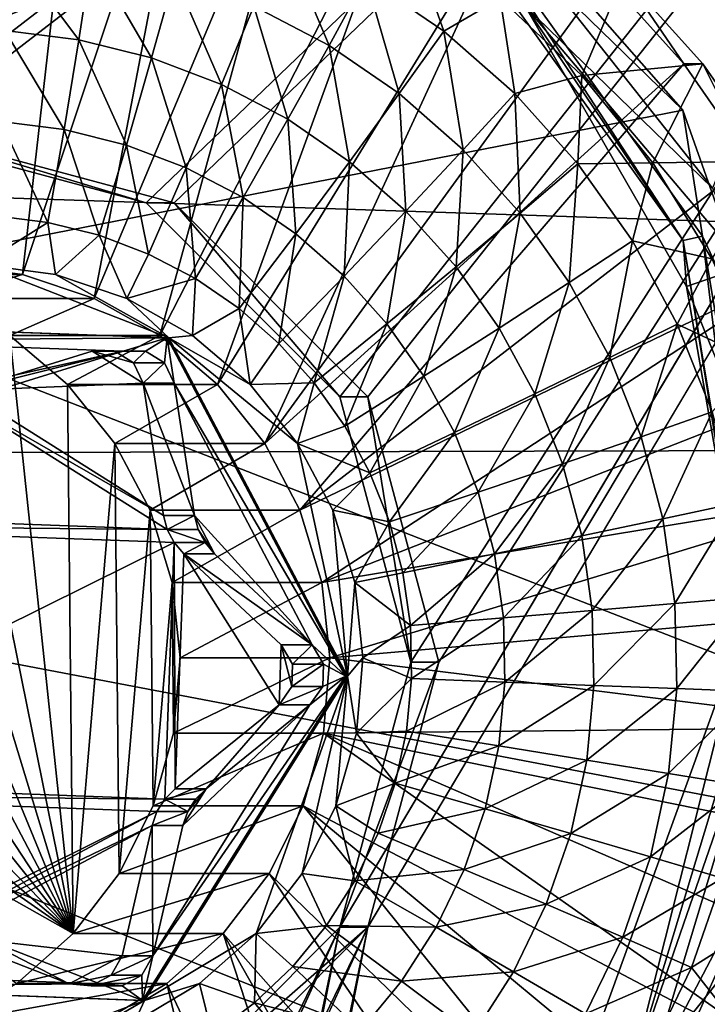
# Model space of a CAD drawing. Units: inches. Extents: x -10.7 to 14.7, y -14 to 10.8.
# Drawn here: x 4.2 to 4.4, y 3.3 to 3.5 of the extents above; entities that cross this region are included whole.
import ezdxf

# ---------------------------------------------------------------- set-up
doc = ezdxf.new("R2010")
doc.units = ezdxf.units.IN
doc.header["$MEASUREMENT"] = 0
doc.layers.add('SEAT-BASEMETAL', color=5, linetype='Continuous')
doc.layers.add('SEAT-SHELL', color=5, linetype='Continuous')

msp = doc.modelspace()

# ---------------------------------------------------------------- linework, layer by layer
at = {"layer": 'SEAT-BASEMETAL'}
for points in [[(4.10787, 3.49151, 24.22163), (4.69695, 3.90631, 24.26336), (-3.39301, 3.90631, 23.69025)], [(-2.79559, 3.49151, 23.61417), (-3.38467, 3.90631, 23.57244), (4.70529, 3.90631, 24.14554)], [(-2.79559, 3.49151, 23.61417), (4.70529, 3.90631, 24.14554), (4.11622, 3.49151, 24.10381)], [(3.67589, -0.01101, 24.19102), (4.69695, -4.28267, 24.26336), (4.69695, 3.90631, 24.26336)], [(3.67589, -0.01101, 24.19102), (4.69695, 3.90631, 24.26336), (4.32246, 3.27639, 24.23683)], [(4.3308, 3.27639, 24.11901), (4.70529, 3.90631, 24.14554), (3.68423, -0.01101, 24.07321)], [(4.70529, -4.28267, 24.14554), (3.68423, -0.01101, 24.07321), (4.70529, 3.90631, 24.14554)], [(4.18642, 3.51261, 24.22719), (4.69695, 3.90631, 24.26336), (4.10787, 3.49151, 24.22163)], [(4.11622, 3.49151, 24.10381), (4.70529, 3.90631, 24.14554), (4.19476, 3.51261, 24.10938)], [(4.26496, 3.49151, 24.23276), (4.69695, 3.90631, 24.26336), (4.18642, 3.51261, 24.22719)], [(4.19476, 3.51261, 24.10938), (4.70529, 3.90631, 24.14554), (4.27331, 3.49151, 24.11494)], [(4.32246, 3.43387, 24.23683), (4.69695, 3.90631, 24.26336), (4.26496, 3.49151, 24.23276)], [(4.27331, 3.49151, 24.11494), (4.70529, 3.90631, 24.14554), (4.3308, 3.43387, 24.11901)], [(4.32246, 3.27639, 24.23683), (4.69695, 3.90631, 24.26336), (4.3435, 3.35513, 24.23832)], [(4.3435, 3.35513, 24.23832), (4.69695, 3.90631, 24.26336), (4.32246, 3.43387, 24.23683)], [(4.3308, 3.43387, 24.11901), (4.70529, 3.90631, 24.14554), (4.35185, 3.35513, 24.1205)], [(4.35185, 3.35513, 24.1205), (4.70529, 3.90631, 24.14554), (4.3308, 3.27639, 24.11901)], [(4.24711, 3.63691, 24.01441), (4.21222, 3.64037, 24.01194), (4.20606, 3.47316, 24.01151)], [(4.22827, 3.4702, 24.01308), (4.24711, 3.63691, 24.01441), (4.20606, 3.47316, 24.01151)], [(4.22827, 3.4702, 24.01308), (4.2813, 3.62918, 24.01684), (4.24711, 3.63691, 24.01441)], [(4.24951, 3.46308, 24.01459), (4.2813, 3.62918, 24.01684), (4.22827, 3.4702, 24.01308)], [(4.24951, 3.46308, 24.01459), (4.31429, 3.6173, 24.01918), (4.2813, 3.62918, 24.01684)], [(4.26903, 3.45206, 24.01597), (4.31429, 3.6173, 24.01918), (4.24951, 3.46308, 24.01459)], [(4.26903, 3.45206, 24.01597), (4.34558, 3.60144, 24.02139), (4.31429, 3.6173, 24.01918)], [(4.28611, 3.43754, 24.01718), (4.34558, 3.60144, 24.02139), (4.26903, 3.45206, 24.01597)], [(4.28611, 3.43754, 24.01718), (4.37468, 3.58185, 24.02345), (4.34558, 3.60144, 24.02139)], [(4.30014, 3.42004, 24.01817), (4.37468, 3.58185, 24.02345), (4.28611, 3.43754, 24.01718)], [(4.30014, 3.42004, 24.01817), (4.40116, 3.55883, 24.02533), (4.37468, 3.58185, 24.02345)], [(4.31928, 3.53819, 23.9071), (4.29692, 3.54991, 23.90552), (4.30536, 3.57129, 23.92219)], [(4.33019, 3.55829, 23.92395), (4.31928, 3.53819, 23.9071), (4.30536, 3.57129, 23.92219)], [(4.33019, 3.55829, 23.92395), (4.34298, 3.57188, 23.94227), (4.3533, 3.54243, 23.92559)], [(4.34298, 3.57188, 23.94227), (4.37004, 3.55227, 23.94419), (4.3533, 3.54243, 23.92559)], [(4.24502, 3.53989, 23.88945), (4.22298, 3.54268, 23.88789), (4.2238, 3.56819, 23.90034)], [(4.24502, 3.53989, 23.88945), (4.2238, 3.56819, 23.90034), (4.24884, 3.56501, 23.90211)], [(4.24884, 3.56501, 23.90211), (4.26658, 3.5345, 23.89097), (4.24502, 3.53989, 23.88945)], [(4.24884, 3.56501, 23.90211), (4.27333, 3.55889, 23.90385), (4.26658, 3.5345, 23.89097)], [(4.26658, 3.5345, 23.89097), (4.27333, 3.55889, 23.90385), (4.28734, 3.52659, 23.89245)], [(4.29692, 3.54991, 23.90552), (4.28734, 3.52659, 23.89245), (4.27333, 3.55889, 23.90385)], [(4.30014, 3.42004, 24.01817), (4.42462, 3.53271, 24.02699), (4.40116, 3.55883, 24.02533)], [(4.34011, 3.52391, 23.90858), (4.31928, 3.53819, 23.9071), (4.33019, 3.55829, 23.92395)], [(4.33019, 3.55829, 23.92395), (4.3533, 3.54243, 23.92559), (4.34011, 3.52391, 23.90858)], [(4.37004, 3.55227, 23.94419), (4.40673, 3.55883, 23.94678), (4.39432, 3.52928, 23.9459)], [(4.39432, 3.52928, 23.9459), (4.40673, 3.55883, 23.94678), (4.43019, 3.53271, 23.94844)], [(4.40673, 3.55883, 23.94678), (4.40116, 3.55883, 24.02533), (4.42462, 3.53271, 24.02699)], [(4.40673, 3.55883, 23.94678), (4.42462, 3.53271, 24.02699), (4.43019, 3.53271, 23.94844)], [(4.3533, 3.54243, 23.92559), (4.37004, 3.55227, 23.94419), (4.37438, 3.52395, 23.92708)], [(4.37004, 3.55227, 23.94419), (4.39432, 3.52928, 23.9459), (4.37438, 3.52395, 23.92708)], [(4.30703, 3.51628, 23.89384), (4.28734, 3.52659, 23.89245), (4.29692, 3.54991, 23.90552)], [(4.31928, 3.53819, 23.9071), (4.30703, 3.51628, 23.89384), (4.29692, 3.54991, 23.90552)], [(4.24064, 3.51323, 23.88069), (4.22178, 3.51562, 23.87935), (4.22298, 3.54268, 23.88789)], [(4.24064, 3.51323, 23.88069), (4.22298, 3.54268, 23.88789), (4.24502, 3.53989, 23.88945)], [(4.34011, 3.52391, 23.90858), (4.3533, 3.54243, 23.92559), (4.35911, 3.50725, 23.90993)], [(4.3533, 3.54243, 23.92559), (4.37438, 3.52395, 23.92708), (4.35911, 3.50725, 23.90993)], [(4.24502, 3.53989, 23.88945), (4.25908, 3.50862, 23.882), (4.24064, 3.51323, 23.88069)], [(4.24502, 3.53989, 23.88945), (4.26658, 3.5345, 23.89097), (4.25908, 3.50862, 23.882)], [(4.32537, 3.5037, 23.89514), (4.30703, 3.51628, 23.89384), (4.31928, 3.53819, 23.9071)], [(4.34011, 3.52391, 23.90858), (4.32537, 3.5037, 23.89514), (4.31928, 3.53819, 23.9071)], [(4.25908, 3.50862, 23.882), (4.26658, 3.5345, 23.89097), (4.27686, 3.50186, 23.88326)], [(4.27686, 3.50186, 23.88326), (4.26658, 3.5345, 23.89097), (4.28734, 3.52659, 23.89245)], [(4.31062, 3.40019, 24.01891), (4.42462, 3.53271, 24.02699), (4.30014, 3.42004, 24.01817)], [(4.31062, 3.40019, 24.01891), (4.4447, 3.5039, 24.02841), (4.42462, 3.53271, 24.02699)], [(4.39432, 3.52928, 23.9459), (4.43019, 3.53271, 23.94844), (4.41539, 3.50332, 23.9474)], [(4.41539, 3.50332, 23.9474), (4.43019, 3.53271, 23.94844), (4.45026, 3.5039, 23.94987)], [(4.43019, 3.53271, 23.94844), (4.42462, 3.53271, 24.02699), (4.4447, 3.5039, 24.02841)], [(4.43019, 3.53271, 23.94844), (4.4447, 3.5039, 24.02841), (4.45026, 3.5039, 23.94987)], [(4.37438, 3.52395, 23.92708), (4.39432, 3.52928, 23.9459), (4.39313, 3.5031, 23.92841)], [(4.39432, 3.52928, 23.9459), (4.41539, 3.50332, 23.9474), (4.39313, 3.5031, 23.92841)], [(4.27686, 3.50186, 23.88326), (4.28734, 3.52659, 23.89245), (4.29371, 3.49303, 23.88445)], [(4.30703, 3.51628, 23.89384), (4.29371, 3.49303, 23.88445), (4.28734, 3.52659, 23.89245)], [(4.34209, 3.48904, 23.89632), (4.32537, 3.5037, 23.89514), (4.34011, 3.52391, 23.90858)], [(4.34011, 3.52391, 23.90858), (4.35911, 3.50725, 23.90993), (4.34209, 3.48904, 23.89632)], [(4.35911, 3.50725, 23.90993), (4.37438, 3.52395, 23.92708), (4.37601, 3.48846, 23.91112)], [(4.37438, 3.52395, 23.92708), (4.39313, 3.5031, 23.92841), (4.37601, 3.48846, 23.91112)], [(4.23579, 3.48564, 23.87604), (4.22022, 3.48762, 23.87494), (4.22178, 3.51562, 23.87935)], [(4.23579, 3.48564, 23.87604), (4.22178, 3.51562, 23.87935), (4.24064, 3.51323, 23.88069)], [(4.3094, 3.48227, 23.88556), (4.29371, 3.49303, 23.88445), (4.30703, 3.51628, 23.89384)], [(4.32537, 3.5037, 23.89514), (4.3094, 3.48227, 23.88556), (4.30703, 3.51628, 23.89384)], [(4.18642, 3.51261, 24.22719), (4.19476, 3.51261, 24.10938), (4.26496, 3.49151, 24.23276)], [(4.26496, 3.49151, 24.23276), (4.19476, 3.51261, 24.10938), (4.27331, 3.49151, 24.11494)], [(4.24064, 3.51323, 23.88069), (4.25102, 3.48184, 23.87712), (4.23579, 3.48564, 23.87604)], [(4.24064, 3.51323, 23.88069), (4.25908, 3.50862, 23.882), (4.25102, 3.48184, 23.87712)], [(4.26569, 3.47625, 23.87816), (4.25102, 3.48184, 23.87712), (4.25908, 3.50862, 23.882)], [(4.27686, 3.50186, 23.88326), (4.26569, 3.47625, 23.87816), (4.25908, 3.50862, 23.882)], [(4.34209, 3.48904, 23.89632), (4.35911, 3.50725, 23.90993), (4.35697, 3.4725, 23.89738)], [(4.35911, 3.50725, 23.90993), (4.37601, 3.48846, 23.91112), (4.35697, 3.4725, 23.89738)], [(4.3237, 3.46972, 23.88658), (4.3094, 3.48227, 23.88556), (4.32537, 3.5037, 23.89514)], [(4.31062, 3.40019, 24.01891), (4.4611, 3.47284, 24.02958), (4.4447, 3.5039, 24.02841)], [(4.34209, 3.48904, 23.89632), (4.3237, 3.46972, 23.88658), (4.32537, 3.5037, 23.89514)], [(4.37601, 3.48846, 23.91112), (4.39313, 3.5031, 23.92841), (4.39057, 3.4678, 23.91215)], [(4.39313, 3.5031, 23.92841), (4.4093, 3.48017, 23.92955), (4.39057, 3.4678, 23.91215)], [(4.39313, 3.5031, 23.92841), (4.41539, 3.50332, 23.9474), (4.4093, 3.48017, 23.92955)], [(4.41539, 3.50332, 23.9474), (4.43291, 3.47482, 23.94864), (4.4093, 3.48017, 23.92955)], [(4.41539, 3.50332, 23.9474), (4.45026, 3.5039, 23.94987), (4.43291, 3.47482, 23.94864)], [(4.27686, 3.50186, 23.88326), (4.2796, 3.46897, 23.87915), (4.26569, 3.47625, 23.87816)], [(4.29371, 3.49303, 23.88445), (4.2796, 3.46897, 23.87915), (4.27686, 3.50186, 23.88326)], [(4.26496, 3.49151, 24.23276), (4.27331, 3.49151, 24.11494), (4.32246, 3.43387, 24.23683)], [(4.32246, 3.43387, 24.23683), (4.27331, 3.49151, 24.11494), (4.3308, 3.43387, 24.11901)], [(4.2796, 3.46897, 23.87915), (4.29371, 3.49303, 23.88445), (4.29255, 3.46008, 23.88006)], [(4.29255, 3.46008, 23.88006), (4.29371, 3.49303, 23.88445), (4.3094, 3.48227, 23.88556)], [(4.2158, 3.47316, 23.87406), (4.22022, 3.48762, 23.87494), (4.23579, 3.48564, 23.87604)], [(4.33643, 3.45557, 23.88747), (4.3237, 3.46972, 23.88658), (4.34209, 3.48904, 23.89632)], [(4.34209, 3.48904, 23.89632), (4.35697, 3.4725, 23.89738), (4.33643, 3.45557, 23.88747)], [(4.35697, 3.4725, 23.89738), (4.37601, 3.48846, 23.91112), (4.36979, 3.45431, 23.89829)], [(4.37601, 3.48846, 23.91112), (4.39057, 3.4678, 23.91215), (4.36979, 3.45431, 23.89829)], [(4.23579, 3.48564, 23.87604), (4.238, 3.4702, 23.87563), (4.2158, 3.47316, 23.87406)], [(4.23579, 3.48564, 23.87604), (4.25102, 3.48184, 23.87712), (4.238, 3.4702, 23.87563)], [(4.25925, 3.46308, 23.87713), (4.238, 3.4702, 23.87563), (4.25102, 3.48184, 23.87712)], [(4.26569, 3.47625, 23.87816), (4.25925, 3.46308, 23.87713), (4.25102, 3.48184, 23.87712)], [(4.29255, 3.46008, 23.88006), (4.3094, 3.48227, 23.88556), (4.30436, 3.44973, 23.8809)], [(4.3237, 3.46972, 23.88658), (4.30436, 3.44973, 23.8809), (4.3094, 3.48227, 23.88556)], [(4.39057, 3.4678, 23.91215), (4.4093, 3.48017, 23.92955), (4.40259, 3.44556, 23.913)], [(4.4093, 3.48017, 23.92955), (4.42264, 3.45548, 23.9305), (4.40259, 3.44556, 23.913)], [(4.4093, 3.48017, 23.92955), (4.43291, 3.47482, 23.94864), (4.42264, 3.45548, 23.9305)], [(4.2796, 3.46897, 23.87915), (4.25925, 3.46308, 23.87713), (4.26569, 3.47625, 23.87816)], [(4.24333, 3.27454, 24.64565), (4.16155, 3.47316, 24.63985), (4.13919, 3.47185, 24.63827)], [(4.15843, 3.45558, 23.86999), (4.2158, 3.47316, 23.87406), (4.27172, 3.45139, 23.87802)], [(4.18375, 3.4702, 24.64143), (4.16155, 3.47316, 24.63985), (4.24333, 3.27454, 24.64565)], [(4.20606, 3.47316, 24.01151), (4.18375, 3.4702, 24.64143), (4.22827, 3.4702, 24.01308)], [(4.27172, 3.45139, 23.87802), (4.2158, 3.47316, 23.87406), (4.238, 3.4702, 23.87563)], [(4.43291, 3.47482, 23.94864), (4.44656, 3.44427, 23.94961), (4.42264, 3.45548, 23.9305)], [(4.24333, 3.27454, 24.64565), (4.13919, 3.47185, 24.63827), (4.11748, 3.46632, 24.63673)], [(4.24333, 3.27454, 24.64565), (4.205, 3.46308, 24.64293), (4.18375, 3.4702, 24.64143)], [(4.22827, 3.4702, 24.01308), (4.18375, 3.4702, 24.64143), (4.205, 3.46308, 24.64293)], [(4.22827, 3.4702, 24.01308), (4.205, 3.46308, 24.64293), (4.24951, 3.46308, 24.01459)], [(4.27172, 3.45139, 23.87802), (4.238, 3.4702, 23.87563), (4.25925, 3.46308, 23.87713)], [(4.31716, 3.37872, 24.01938), (4.4611, 3.47284, 24.02958), (4.31062, 3.40019, 24.01891)], [(4.31716, 3.37872, 24.01938), (4.47356, 3.43999, 24.03046), (4.4611, 3.47284, 24.02958)], [(4.33643, 3.45557, 23.88747), (4.35697, 3.4725, 23.89738), (4.34741, 3.44, 23.88825)], [(4.35697, 3.4725, 23.89738), (4.36979, 3.45431, 23.89829), (4.34741, 3.44, 23.88825)], [(4.2796, 3.46897, 23.87915), (4.27876, 3.45206, 23.87852), (4.25925, 3.46308, 23.87713)], [(4.29255, 3.46008, 23.88006), (4.27876, 3.45206, 23.87852), (4.2796, 3.46897, 23.87915)], [(4.31487, 3.43804, 23.88164), (4.30436, 3.44973, 23.8809), (4.3237, 3.46972, 23.88658)], [(4.33643, 3.45557, 23.88747), (4.31487, 3.43804, 23.88164), (4.3237, 3.46972, 23.88658)], [(4.36979, 3.45431, 23.89829), (4.39057, 3.4678, 23.91215), (4.38037, 3.43473, 23.89903)], [(4.39057, 3.4678, 23.91215), (4.40259, 3.44556, 23.913), (4.38037, 3.43473, 23.89903)], [(4.11748, 3.46632, 24.63673), (4.09721, 3.45678, 24.63529), (4.24333, 3.27454, 24.64565)], [(4.22451, 3.45206, 24.64431), (4.205, 3.46308, 24.64293), (4.24333, 3.27454, 24.64565)], [(4.24951, 3.46308, 24.01459), (4.205, 3.46308, 24.64293), (4.22451, 3.45206, 24.64431)], [(4.24951, 3.46308, 24.01459), (4.22451, 3.45206, 24.64431), (4.26903, 3.45206, 24.01597)], [(4.25925, 3.46308, 23.87713), (4.27876, 3.45206, 23.87852), (4.27172, 3.45139, 23.87802)], [(4.29255, 3.46008, 23.88006), (4.29585, 3.43754, 23.87972), (4.27876, 3.45206, 23.87852)], [(4.30436, 3.44973, 23.8809), (4.29585, 3.43754, 23.87972), (4.29255, 3.46008, 23.88006)], [(4.24333, 3.27454, 24.64565), (4.09721, 3.45678, 24.63529), (4.0791, 3.44356, 24.63401)], [(4.27116, 3.45139, 23.88587), (4.17056, 3.45065, 23.87874), (4.15788, 3.45558, 23.87785)], [(4.27116, 3.45139, 23.88587), (4.15788, 3.45558, 23.87785), (4.27172, 3.45139, 23.87802)], [(4.27172, 3.45139, 23.87802), (4.15788, 3.45558, 23.87785), (4.15843, 3.45558, 23.86999)], [(4.32392, 3.42519, 23.88228), (4.31487, 3.43804, 23.88164), (4.33643, 3.45557, 23.88747)], [(4.33643, 3.45557, 23.88747), (4.34741, 3.44, 23.88825), (4.32392, 3.42519, 23.88228)], [(4.40259, 3.44556, 23.913), (4.42264, 3.45548, 23.9305), (4.41191, 3.42204, 23.91367)], [(4.42264, 3.45548, 23.9305), (4.43297, 3.42939, 23.93123), (4.41191, 3.42204, 23.91367)], [(4.42264, 3.45548, 23.9305), (4.44656, 3.44427, 23.94961), (4.43297, 3.42939, 23.93123)], [(4.34741, 3.44, 23.88825), (4.36979, 3.45431, 23.89829), (4.35646, 3.42325, 23.88889)], [(4.36979, 3.45431, 23.89829), (4.38037, 3.43473, 23.89903), (4.35646, 3.42325, 23.88889)], [(4.27116, 3.45139, 23.88587), (4.25815, 3.4474, 23.88495), (4.17056, 3.45065, 23.87874)], [(4.17056, 3.45065, 23.87874), (4.25815, 3.4474, 23.88495), (4.20745, 3.43628, 23.88136)], [(4.24333, 3.27454, 24.64565), (4.24159, 3.43754, 24.64552), (4.22451, 3.45206, 24.64431)], [(4.26903, 3.45206, 24.01597), (4.22451, 3.45206, 24.64431), (4.24159, 3.43754, 24.64552)], [(4.26903, 3.45206, 24.01597), (4.24159, 3.43754, 24.64552), (4.28611, 3.43754, 24.01718)], [(4.26479, 3.44748, 23.88542), (4.25815, 3.4474, 23.88495), (4.27116, 3.45139, 23.88587)], [(4.27116, 3.45139, 23.88587), (4.27042, 3.44394, 23.88582), (4.26479, 3.44748, 23.88542)], [(4.27116, 3.45139, 23.88587), (4.27324, 3.43791, 23.88602), (4.27042, 3.44394, 23.88582)], [(4.32419, 3.35093, 23.88963), (4.27324, 3.43791, 23.88602), (4.27116, 3.45139, 23.88587)], [(4.27116, 3.45139, 23.88587), (4.27172, 3.45139, 23.87802), (4.32419, 3.35093, 23.88963)], [(4.27172, 3.45139, 23.87802), (4.27876, 3.45206, 23.87852), (4.29585, 3.43754, 23.87972)], [(4.32419, 3.35093, 23.88963), (4.27172, 3.45139, 23.87802), (4.32474, 3.35093, 23.88177)], [(4.27172, 3.45139, 23.87802), (4.30988, 3.42004, 23.88072), (4.32474, 3.35093, 23.88177)], [(4.27172, 3.45139, 23.87802), (4.29585, 3.43754, 23.87972), (4.30988, 3.42004, 23.88072)], [(4.31487, 3.43804, 23.88164), (4.29585, 3.43754, 23.87972), (4.30436, 3.44973, 23.8809)], [(4.20745, 3.43628, 23.88136), (4.25815, 3.4474, 23.88495), (4.2203, 3.43581, 23.88226)], [(4.24897, 3.4474, 24.01455), (4.21112, 3.43581, 24.01186), (4.25815, 3.4474, 23.88495)], [(4.25815, 3.4474, 23.88495), (4.21112, 3.43581, 24.01186), (4.2203, 3.43581, 23.88226)], [(4.26406, 3.43791, 24.01561), (4.21112, 3.43581, 24.01186), (4.24897, 3.4474, 24.01455)], [(4.25815, 3.4474, 23.88495), (4.25561, 3.44748, 24.01502), (4.24897, 3.4474, 24.01455)], [(4.26124, 3.44394, 24.01542), (4.24897, 3.4474, 24.01455), (4.25561, 3.44748, 24.01502)], [(4.26406, 3.43791, 24.01561), (4.24897, 3.4474, 24.01455), (4.26124, 3.44394, 24.01542)], [(4.26479, 3.44748, 23.88542), (4.26124, 3.44394, 24.01542), (4.25561, 3.44748, 24.01502)], [(4.26479, 3.44748, 23.88542), (4.25561, 3.44748, 24.01502), (4.25815, 3.4474, 23.88495)], [(4.27042, 3.44394, 23.88582), (4.26124, 3.44394, 24.01542), (4.26479, 3.44748, 23.88542)], [(4.27042, 3.44394, 23.88582), (4.26406, 3.43791, 24.01561), (4.26124, 3.44394, 24.01542)], [(4.27324, 3.43791, 23.88602), (4.26406, 3.43791, 24.01561), (4.27042, 3.44394, 23.88582)], [(4.38037, 3.43473, 23.89903), (4.40259, 3.44556, 23.913), (4.38857, 3.41403, 23.89961)], [(4.40259, 3.44556, 23.913), (4.41191, 3.42204, 23.91367), (4.38857, 3.41403, 23.89961)], [(4.24333, 3.27454, 24.64565), (4.0791, 3.44356, 24.63401), (4.06382, 3.42714, 24.63293)], [(4.2701, 3.39869, 24.01604), (4.21112, 3.43581, 24.01186), (4.26406, 3.43791, 24.01561)], [(4.27324, 3.43791, 23.88602), (4.27928, 3.39869, 23.88645), (4.26406, 3.43791, 24.01561)], [(4.26406, 3.43791, 24.01561), (4.27928, 3.39869, 23.88645), (4.2701, 3.39869, 24.01604)], [(4.32419, 3.35093, 23.88963), (4.31424, 3.36024, 23.88892), (4.27324, 3.43791, 23.88602)], [(4.27324, 3.43791, 23.88602), (4.31424, 3.36024, 23.88892), (4.27928, 3.39869, 23.88645)], [(4.30988, 3.42004, 23.88072), (4.29585, 3.43754, 23.87972), (4.31487, 3.43804, 23.88164)], [(4.32392, 3.42519, 23.88228), (4.30988, 3.42004, 23.88072), (4.31487, 3.43804, 23.88164)], [(4.31716, 3.37872, 24.01938), (4.4819, 3.40586, 24.03105), (4.47356, 3.43999, 24.03046)], [(4.32392, 3.42519, 23.88228), (4.34741, 3.44, 23.88825), (4.3314, 3.41136, 23.88281)], [(4.34741, 3.44, 23.88825), (4.35646, 3.42325, 23.88889), (4.3314, 3.41136, 23.88281)], [(4.27124, 3.39448, 24.01612), (4.13528, 3.39951, 24.00649), (4.20684, 3.435, 24.01156)], [(4.2701, 3.39869, 24.01604), (4.20684, 3.435, 24.01156), (4.21112, 3.43581, 24.01186)], [(4.27124, 3.39448, 24.01612), (4.20684, 3.435, 24.01156), (4.2701, 3.39869, 24.01604)], [(4.24333, 3.27454, 24.64565), (4.25563, 3.42004, 24.64652), (4.24159, 3.43754, 24.64552)], [(4.28611, 3.43754, 24.01718), (4.24159, 3.43754, 24.64552), (4.25563, 3.42004, 24.64652)], [(4.28611, 3.43754, 24.01718), (4.25563, 3.42004, 24.64652), (4.30014, 3.42004, 24.01817)], [(4.32246, 3.43387, 24.23683), (4.3308, 3.43387, 24.11901), (4.3435, 3.35513, 24.23832)], [(4.3435, 3.35513, 24.23832), (4.3308, 3.43387, 24.11901), (4.35185, 3.35513, 24.1205)], [(4.35646, 3.42325, 23.88889), (4.38037, 3.43473, 23.89903), (4.36348, 3.40553, 23.88939)], [(4.38037, 3.43473, 23.89903), (4.38857, 3.41403, 23.89961), (4.36348, 3.40553, 23.88939)], [(4.41191, 3.42204, 23.91367), (4.43297, 3.42939, 23.93123), (4.41837, 3.39766, 23.91412)], [(4.43297, 3.42939, 23.93123), (4.44015, 3.40229, 23.93174), (4.41837, 3.39766, 23.91412)], [(4.06382, 3.42714, 24.63293), (4.05191, 3.40812, 24.63209), (4.24333, 3.27454, 24.64565)], [(4.3314, 3.41136, 23.88281), (4.30988, 3.42004, 23.88072), (4.32392, 3.42519, 23.88228)], [(4.3314, 3.41136, 23.88281), (4.35646, 3.42325, 23.88889), (4.33719, 3.39674, 23.88323)], [(4.35646, 3.42325, 23.88889), (4.36348, 3.40553, 23.88939), (4.33719, 3.39674, 23.88323)], [(4.38857, 3.41403, 23.89961), (4.41191, 3.42204, 23.91367), (4.39425, 3.3926, 23.90002)], [(4.41191, 3.42204, 23.91367), (4.41837, 3.39766, 23.91412), (4.39425, 3.3926, 23.90002)], [(4.25699, 3.29234, 24.64661), (4.25563, 3.42004, 24.64652), (4.24333, 3.27454, 24.64565)], [(4.25563, 3.42004, 24.64652), (4.25699, 3.29234, 24.64661), (4.2661, 3.4002, 24.64726)], [(4.30014, 3.42004, 24.01817), (4.25563, 3.42004, 24.64652), (4.2661, 3.4002, 24.64726)], [(4.30014, 3.42004, 24.01817), (4.2661, 3.4002, 24.64726), (4.31062, 3.40019, 24.01891)], [(4.3314, 3.41136, 23.88281), (4.32035, 3.40019, 23.88146), (4.30988, 3.42004, 23.88072)], [(4.32474, 3.35093, 23.88177), (4.30988, 3.42004, 23.88072), (4.32035, 3.40019, 23.88146)], [(4.36348, 3.40553, 23.88939), (4.38857, 3.41403, 23.89961), (4.36833, 3.38722, 23.88974)], [(4.38857, 3.41403, 23.89961), (4.39425, 3.3926, 23.90002), (4.36833, 3.38722, 23.88974)], [(4.33719, 3.39674, 23.88323), (4.32035, 3.40019, 23.88146), (4.3314, 3.41136, 23.88281)], [(4.24333, 3.27454, 24.64565), (4.05191, 3.40812, 24.63209), (4.04381, 3.38719, 24.63151)], [(4.31952, 3.35639, 24.01954), (4.4819, 3.40586, 24.03105), (4.31716, 3.37872, 24.01938)], [(4.31952, 3.35639, 24.01954), (4.486, 3.37096, 24.03134), (4.4819, 3.40586, 24.03105)], [(4.33719, 3.39674, 23.88323), (4.36348, 3.40553, 23.88939), (4.3412, 3.38164, 23.88351)], [(4.36348, 3.40553, 23.88939), (4.36833, 3.38722, 23.88974), (4.3412, 3.38164, 23.88351)], [(4.2661, 3.4002, 24.64726), (4.25699, 3.29234, 24.64661), (4.26704, 3.31241, 24.64733)], [(4.2661, 3.4002, 24.64726), (4.26704, 3.31241, 24.64733), (4.27264, 3.37872, 24.64772)], [(4.31062, 3.40019, 24.01891), (4.2661, 3.4002, 24.64726), (4.27264, 3.37872, 24.64772)], [(4.31062, 3.40019, 24.01891), (4.27264, 3.37872, 24.64772), (4.31716, 3.37872, 24.01938)], [(4.32035, 3.40019, 23.88146), (4.33719, 3.39674, 23.88323), (4.32689, 3.37872, 23.88193)], [(4.32474, 3.35093, 23.88177), (4.32035, 3.40019, 23.88146), (4.32689, 3.37872, 23.88193)], [(4.42193, 3.37254, 23.91437), (4.41837, 3.39766, 23.91412), (4.44015, 3.40229, 23.93174)], [(4.42193, 3.37254, 23.91437), (4.44015, 3.40229, 23.93174), (4.44409, 3.37445, 23.93202)], [(4.27124, 3.39448, 24.01612), (4.13296, 3.39581, 24.00633), (4.13528, 3.39951, 24.00649)], [(4.2701, 3.39869, 24.01604), (4.27928, 3.39869, 23.88645), (4.27124, 3.39448, 24.01612)], [(4.27124, 3.39448, 24.01612), (4.27928, 3.39869, 23.88645), (4.28042, 3.39448, 23.88653)], [(4.27928, 3.39869, 23.88645), (4.31424, 3.36024, 23.88892), (4.28529, 3.3873, 23.88687)], [(4.27928, 3.39869, 23.88645), (4.28529, 3.3873, 23.88687), (4.28042, 3.39448, 23.88653)], [(4.39739, 3.37046, 23.90024), (4.39425, 3.3926, 23.90002), (4.41837, 3.39766, 23.91412)], [(4.39739, 3.37046, 23.90024), (4.41837, 3.39766, 23.91412), (4.42193, 3.37254, 23.91437)], [(4.27328, 3.39062, 24.01627), (4.13015, 3.31964, 24.00613), (4.13296, 3.39581, 24.00633)], [(4.27328, 3.39062, 24.01627), (4.13296, 3.39581, 24.00633), (4.27124, 3.39448, 24.01612)], [(4.28246, 3.39062, 23.88667), (4.27328, 3.39062, 24.01627), (4.27124, 3.39448, 24.01612)], [(4.27124, 3.39448, 24.01612), (4.28042, 3.39448, 23.88653), (4.28246, 3.39062, 23.88667)], [(4.28042, 3.39448, 23.88653), (4.28529, 3.3873, 23.88687), (4.28246, 3.39062, 23.88667)], [(4.32689, 3.37872, 23.88193), (4.33719, 3.39674, 23.88323), (4.3412, 3.38164, 23.88351)], [(4.37103, 3.36825, 23.88993), (4.36833, 3.38722, 23.88974), (4.39425, 3.3926, 23.90002)], [(4.37103, 3.36825, 23.88993), (4.39425, 3.3926, 23.90002), (4.39739, 3.37046, 23.90024)], [(4.27328, 3.39062, 24.01627), (4.27047, 3.31444, 24.01607), (4.13015, 3.31964, 24.00613)], [(4.27328, 3.39062, 24.01627), (4.27354, 3.31754, 24.01629), (4.27047, 3.31444, 24.01607)], [(4.27611, 3.3873, 24.01647), (4.27354, 3.31754, 24.01629), (4.27328, 3.39062, 24.01627)], [(4.28246, 3.39062, 23.88667), (4.27611, 3.3873, 24.01647), (4.27328, 3.39062, 24.01627)], [(4.28529, 3.3873, 23.88687), (4.27611, 3.3873, 24.01647), (4.28246, 3.39062, 23.88667)], [(4.24333, 3.27454, 24.64565), (4.04381, 3.38719, 24.63151), (4.22656, 3.25966, 24.64446)], [(4.27611, 3.3873, 24.01647), (4.3044, 3.34239, 24.01847), (4.27354, 3.31754, 24.01629)], [(4.30506, 3.36024, 24.01852), (4.27611, 3.3873, 24.01647), (4.31424, 3.36024, 23.88892)], [(4.31424, 3.36024, 23.88892), (4.27611, 3.3873, 24.01647), (4.28529, 3.3873, 23.88687)], [(4.30506, 3.36024, 24.01852), (4.3044, 3.34239, 24.01847), (4.27611, 3.3873, 24.01647)], [(4.34342, 3.36596, 23.88367), (4.3412, 3.38164, 23.88351), (4.36833, 3.38722, 23.88974)], [(4.34342, 3.36596, 23.88367), (4.36833, 3.38722, 23.88974), (4.37103, 3.36825, 23.88993)], [(4.32689, 3.37872, 23.88193), (4.3412, 3.38164, 23.88351), (4.34342, 3.36596, 23.88367)], [(4.27264, 3.37872, 24.64772), (4.26704, 3.31241, 24.64733), (4.27312, 3.33402, 24.64776)], [(4.27264, 3.37872, 24.64772), (4.27312, 3.33402, 24.64776), (4.27501, 3.35639, 24.64789)], [(4.31716, 3.37872, 24.01938), (4.27264, 3.37872, 24.64772), (4.27501, 3.35639, 24.64789)], [(4.31716, 3.37872, 24.01938), (4.27501, 3.35639, 24.64789), (4.31952, 3.35639, 24.01954)], [(4.32689, 3.37872, 23.88193), (4.32926, 3.35639, 23.8821), (4.32474, 3.35093, 23.88177)], [(4.34342, 3.36596, 23.88367), (4.32926, 3.35639, 23.8821), (4.32689, 3.37872, 23.88193)], [(4.44409, 3.37445, 23.93202), (4.42249, 3.34725, 23.91442), (4.42193, 3.37254, 23.91437)], [(4.44409, 3.37445, 23.93202), (4.44472, 3.34638, 23.93206), (4.42249, 3.34725, 23.91442)], [(4.31952, 3.35639, 24.01954), (4.48578, 3.33582, 24.03133), (4.486, 3.37096, 24.03134)], [(4.42193, 3.37254, 23.91437), (4.39788, 3.34819, 23.90027), (4.39739, 3.37046, 23.90024)], [(4.42193, 3.37254, 23.91437), (4.42249, 3.34725, 23.91442), (4.39788, 3.34819, 23.90027)], [(4.37103, 3.36825, 23.88993), (4.34377, 3.35023, 23.88369), (4.34342, 3.36596, 23.88367)], [(4.37103, 3.36825, 23.88993), (4.37145, 3.34919, 23.88996), (4.34377, 3.35023, 23.88369)], [(4.39739, 3.37046, 23.90024), (4.37145, 3.34919, 23.88996), (4.37103, 3.36825, 23.88993)], [(4.39739, 3.37046, 23.90024), (4.39788, 3.34819, 23.90027), (4.37145, 3.34919, 23.88996)], [(4.34342, 3.36596, 23.88367), (4.34377, 3.35023, 23.88369), (4.32926, 3.35639, 23.8821)], [(4.30506, 3.36024, 24.01852), (4.3082, 3.34786, 24.01874), (4.3044, 3.34239, 24.01847)], [(4.31424, 3.36024, 23.88892), (4.30844, 3.35451, 24.01876), (4.30506, 3.36024, 24.01852)], [(4.30844, 3.35451, 24.01876), (4.3082, 3.34786, 24.01874), (4.30506, 3.36024, 24.01852)], [(4.31762, 3.35451, 23.88916), (4.30844, 3.35451, 24.01876), (4.31424, 3.36024, 23.88892)], [(4.32419, 3.35093, 23.88963), (4.31762, 3.35451, 23.88916), (4.31424, 3.36024, 23.88892)], [(4.31952, 3.35639, 24.01954), (4.27501, 3.35639, 24.64789), (4.27312, 3.33402, 24.64776)], [(4.31952, 3.35639, 24.01954), (4.27312, 3.33402, 24.64776), (4.31763, 3.33402, 24.01941)], [(4.31763, 3.33402, 24.01941), (4.48578, 3.33582, 24.03133), (4.31952, 3.35639, 24.01954)], [(4.32474, 3.35093, 23.88177), (4.32926, 3.35639, 23.8821), (4.32737, 3.33402, 23.88196)], [(4.34377, 3.35023, 23.88369), (4.32737, 3.33402, 23.88196), (4.32926, 3.35639, 23.8821)], [(4.31738, 3.34786, 23.88914), (4.3082, 3.34786, 24.01874), (4.31762, 3.35451, 23.88916)], [(4.31762, 3.35451, 23.88916), (4.3082, 3.34786, 24.01874), (4.30844, 3.35451, 24.01876)], [(4.31738, 3.34786, 23.88914), (4.31762, 3.35451, 23.88916), (4.32419, 3.35093, 23.88963)], [(4.3435, 3.35513, 24.23832), (4.35185, 3.35513, 24.1205), (4.32246, 3.27639, 24.23683)], [(4.32246, 3.27639, 24.23683), (4.35185, 3.35513, 24.1205), (4.3308, 3.27639, 24.11901)], [(4.26392, 3.25467, 23.88536), (4.26698, 3.26796, 23.88558), (4.32419, 3.35093, 23.88963)], [(4.32419, 3.35093, 23.88963), (4.32474, 3.35093, 23.88177), (4.26392, 3.25467, 23.88536)], [(4.26392, 3.25467, 23.88536), (4.32474, 3.35093, 23.88177), (4.26447, 3.25467, 23.87751)], [(4.32474, 3.35093, 23.88177), (4.29758, 3.27454, 23.87985), (4.26447, 3.25467, 23.87751)], [(4.31358, 3.34239, 23.88888), (4.32419, 3.35093, 23.88963), (4.26698, 3.26796, 23.88558)], [(4.32474, 3.35093, 23.88177), (4.31124, 3.29234, 23.88082), (4.29758, 3.27454, 23.87985)], [(4.32129, 3.31241, 23.88153), (4.31124, 3.29234, 23.88082), (4.32474, 3.35093, 23.88177)], [(4.31738, 3.34786, 23.88914), (4.32419, 3.35093, 23.88963), (4.31358, 3.34239, 23.88888)], [(4.32474, 3.35093, 23.88177), (4.32737, 3.33402, 23.88196), (4.32129, 3.31241, 23.88153)], [(4.34227, 3.33457, 23.88358), (4.32737, 3.33402, 23.88196), (4.34377, 3.35023, 23.88369)], [(4.34377, 3.35023, 23.88369), (4.37145, 3.34919, 23.88996), (4.34227, 3.33457, 23.88358)], [(4.31358, 3.34239, 23.88888), (4.3044, 3.34239, 24.01847), (4.31738, 3.34786, 23.88914)], [(4.31738, 3.34786, 23.88914), (4.3044, 3.34239, 24.01847), (4.3082, 3.34786, 24.01874)], [(4.36962, 3.33022, 23.88983), (4.34227, 3.33457, 23.88358), (4.37145, 3.34919, 23.88996)], [(4.36962, 3.33022, 23.88983), (4.37145, 3.34919, 23.88996), (4.39788, 3.34819, 23.90027)], [(4.39575, 3.32602, 23.90013), (4.36962, 3.33022, 23.88983), (4.39788, 3.34819, 23.90027)], [(4.39575, 3.32602, 23.90013), (4.39788, 3.34819, 23.90027), (4.42249, 3.34725, 23.91442)], [(4.42249, 3.34725, 23.91442), (4.42007, 3.32207, 23.91424), (4.39575, 3.32602, 23.90013)], [(4.42249, 3.34725, 23.91442), (4.44472, 3.34638, 23.93206), (4.42007, 3.32207, 23.91424)], [(4.42007, 3.32207, 23.91424), (4.44472, 3.34638, 23.93206), (4.44203, 3.31844, 23.93187)], [(4.31358, 3.34239, 23.88888), (4.26698, 3.26796, 23.88558), (4.27589, 3.30662, 23.88621)], [(4.3044, 3.34239, 24.01847), (4.28273, 3.31754, 23.88669), (4.27354, 3.31754, 24.01629)], [(4.31358, 3.34239, 23.88888), (4.27589, 3.30662, 23.88621), (4.28273, 3.31754, 23.88669)], [(4.31358, 3.34239, 23.88888), (4.28273, 3.31754, 23.88669), (4.3044, 3.34239, 24.01847)], [(4.48126, 3.30097, 24.031), (4.48578, 3.33582, 24.03133), (4.31763, 3.33402, 24.01941)], [(4.31763, 3.33402, 24.01941), (4.27312, 3.33402, 24.64776), (4.26704, 3.31241, 24.64733)], [(4.31763, 3.33402, 24.01941), (4.26704, 3.31241, 24.64733), (4.31155, 3.31241, 24.01898)], [(4.31155, 3.31241, 24.01898), (4.45964, 3.23425, 24.02947), (4.31763, 3.33402, 24.01941)], [(4.31763, 3.33402, 24.01941), (4.45964, 3.23425, 24.02947), (4.4725, 3.26694, 24.03038)], [(4.31763, 3.33402, 24.01941), (4.4725, 3.26694, 24.03038), (4.48126, 3.30097, 24.031)], [(4.32129, 3.31241, 23.88153), (4.32737, 3.33402, 23.88196), (4.33892, 3.3192, 23.88335)], [(4.33892, 3.3192, 23.88335), (4.32737, 3.33402, 23.88196), (4.34227, 3.33457, 23.88358)], [(4.33892, 3.3192, 23.88335), (4.34227, 3.33457, 23.88358), (4.36962, 3.33022, 23.88983)], [(4.36557, 3.3116, 23.88954), (4.33892, 3.3192, 23.88335), (4.36962, 3.33022, 23.88983)], [(4.36557, 3.3116, 23.88954), (4.36962, 3.33022, 23.88983), (4.39575, 3.32602, 23.90013)], [(4.39575, 3.32602, 23.90013), (4.39102, 3.30427, 23.89979), (4.36557, 3.3116, 23.88954)], [(4.42007, 3.32207, 23.91424), (4.39102, 3.30427, 23.89979), (4.39575, 3.32602, 23.90013)], [(4.42007, 3.32207, 23.91424), (4.41469, 3.29735, 23.91386), (4.39102, 3.30427, 23.89979)], [(4.42007, 3.32207, 23.91424), (4.44203, 3.31844, 23.93187), (4.41469, 3.29735, 23.91386)], [(4.13015, 3.31964, 24.00613), (4.27047, 3.31444, 24.01607), (4.13219, 3.31578, 24.00627)], [(4.33379, 3.30433, 23.88298), (4.32129, 3.31241, 23.88153), (4.33892, 3.3192, 23.88335)], [(4.33379, 3.30433, 23.88298), (4.33892, 3.3192, 23.88335), (4.36557, 3.3116, 23.88954)], [(4.41469, 3.29735, 23.91386), (4.44203, 3.31844, 23.93187), (4.43606, 3.29101, 23.93145)], [(4.13219, 3.31578, 24.00627), (4.27047, 3.31444, 24.01607), (4.26816, 3.31074, 24.01591)], [(4.13219, 3.31578, 24.00627), (4.26816, 3.31074, 24.01591), (4.19659, 3.27525, 24.01083)], [(4.27354, 3.31754, 24.01629), (4.28273, 3.31754, 23.88669), (4.27047, 3.31444, 24.01607)], [(4.27047, 3.31444, 24.01607), (4.28273, 3.31754, 23.88669), (4.27965, 3.31444, 23.88647)], [(4.28273, 3.31754, 23.88669), (4.27589, 3.30662, 23.88621), (4.27734, 3.31074, 23.88631)], [(4.28273, 3.31754, 23.88669), (4.27734, 3.31074, 23.88631), (4.27965, 3.31444, 23.88647)], [(4.31155, 3.31241, 24.01898), (4.26704, 3.31241, 24.64733), (4.25699, 3.29234, 24.64661)], [(4.31155, 3.31241, 24.01898), (4.25699, 3.29234, 24.64661), (4.3015, 3.29234, 24.01827)], [(4.27734, 3.31074, 23.88631), (4.26816, 3.31074, 24.01591), (4.27047, 3.31444, 24.01607)], [(4.27047, 3.31444, 24.01607), (4.27965, 3.31444, 23.88647), (4.27734, 3.31074, 23.88631)], [(4.3015, 3.29234, 24.01827), (4.42244, 3.17483, 24.02683), (4.31155, 3.31241, 24.01898)], [(4.32694, 3.29018, 23.8825), (4.31124, 3.29234, 23.88082), (4.32129, 3.31241, 23.88153)], [(4.31155, 3.31241, 24.01898), (4.42244, 3.17483, 24.02683), (4.44287, 3.20339, 24.02829)], [(4.31155, 3.31241, 24.01898), (4.44287, 3.20339, 24.02829), (4.45964, 3.23425, 24.02947)], [(4.32694, 3.29018, 23.8825), (4.32129, 3.31241, 23.88153), (4.33379, 3.30433, 23.88298)], [(4.19659, 3.27525, 24.01083), (4.26816, 3.31074, 24.01591), (4.20095, 3.27509, 24.01114)], [(4.20095, 3.27509, 24.01114), (4.26816, 3.31074, 24.01591), (4.26671, 3.30662, 24.0158)], [(4.27589, 3.30662, 23.88621), (4.26671, 3.30662, 24.0158), (4.27734, 3.31074, 23.88631)], [(4.27734, 3.31074, 23.88631), (4.26671, 3.30662, 24.0158), (4.26816, 3.31074, 24.01591)], [(4.35935, 3.29359, 23.8891), (4.33379, 3.30433, 23.88298), (4.36557, 3.3116, 23.88954)], [(4.36557, 3.3116, 23.88954), (4.39102, 3.30427, 23.89979), (4.35935, 3.29359, 23.8891)], [(4.20095, 3.27509, 24.01114), (4.26671, 3.30662, 24.0158), (4.20516, 3.27397, 24.01144)], [(4.20516, 3.27397, 24.01144), (4.26671, 3.30662, 24.0158), (4.2578, 3.26796, 24.01517)], [(4.2578, 3.26796, 24.01517), (4.26671, 3.30662, 24.0158), (4.26698, 3.26796, 23.88558)], [(4.26698, 3.26796, 23.88558), (4.26671, 3.30662, 24.0158), (4.27589, 3.30662, 23.88621)], [(4.35935, 3.29359, 23.8891), (4.32694, 3.29018, 23.8825), (4.33379, 3.30433, 23.88298)], [(4.35935, 3.29359, 23.8891), (4.39102, 3.30427, 23.89979), (4.38375, 3.28322, 23.89928)], [(4.39102, 3.30427, 23.89979), (4.41469, 3.29735, 23.91386), (4.38375, 3.28322, 23.89928)], [(4.40643, 3.27344, 23.91328), (4.38375, 3.28322, 23.89928), (4.41469, 3.29735, 23.91386)], [(4.41469, 3.29735, 23.91386), (4.43606, 3.29101, 23.93145), (4.40643, 3.27344, 23.91328)], [(4.3015, 3.29234, 24.01827), (4.25699, 3.29234, 24.64661), (4.24333, 3.27454, 24.64565)], [(4.3015, 3.29234, 24.01827), (4.24333, 3.27454, 24.64565), (4.28785, 3.27454, 24.0173)], [(4.28785, 3.27454, 24.0173), (4.39867, 3.149, 24.02515), (4.3015, 3.29234, 24.01827)], [(4.31846, 3.27694, 23.8819), (4.29758, 3.27454, 23.87985), (4.31124, 3.29234, 23.88082)], [(4.3015, 3.29234, 24.01827), (4.39867, 3.149, 24.02515), (4.42244, 3.17483, 24.02683)], [(4.31846, 3.27694, 23.8819), (4.31124, 3.29234, 23.88082), (4.32694, 3.29018, 23.8825)], [(4.35105, 3.27645, 23.88851), (4.32694, 3.29018, 23.8825), (4.35935, 3.29359, 23.8891)], [(4.35935, 3.29359, 23.8891), (4.38375, 3.28322, 23.89928), (4.35105, 3.27645, 23.88851)], [(4.32694, 3.29018, 23.8825), (4.35105, 3.27645, 23.88851), (4.31846, 3.27694, 23.8819)], [(4.4269, 3.26448, 23.9308), (4.40643, 3.27344, 23.91328), (4.43606, 3.29101, 23.93145)], [(4.45124, 3.27982, 23.94994), (4.4269, 3.26448, 23.9308), (4.43606, 3.29101, 23.93145)], [(4.37405, 3.26318, 23.89859), (4.35105, 3.27645, 23.88851), (4.38375, 3.28322, 23.89928)], [(4.37405, 3.26318, 23.89859), (4.38375, 3.28322, 23.89928), (4.40643, 3.27344, 23.91328)], [(4.43935, 3.24854, 23.9491), (4.4269, 3.26448, 23.9308), (4.45124, 3.27982, 23.94994)], [(3.65666, 1.81615, 24.18966), (3.65666, 0.11065, 24.18966), (4.32246, 3.27639, 24.23683)], [(3.65666, 1.81615, 24.18966), (4.32246, 3.27639, 24.23683), (3.67589, 1.93781, 24.19102)], [(3.65666, 0.11065, 24.18966), (3.67589, -0.01101, 24.19102), (4.32246, 3.27639, 24.23683)], [(4.3308, 3.27639, 24.11901), (3.68423, -0.01101, 24.07321), (3.66501, 0.11065, 24.07185)], [(3.66501, 0.11065, 24.07185), (3.66501, 1.81615, 24.07185), (4.3308, 3.27639, 24.11901)], [(4.3308, 3.27639, 24.11901), (3.66501, 1.81615, 24.07185), (3.68423, 1.93781, 24.07321)], [(3.67589, 1.93781, 24.19102), (4.32246, 3.27639, 24.23683), (4.26496, 3.21875, 24.23276)], [(4.3308, 3.27639, 24.11901), (3.68423, 1.93781, 24.07321), (4.27331, 3.21875, 24.11494)], [(4.28785, 3.27454, 24.0173), (4.24333, 3.27454, 24.64565), (4.22656, 3.25966, 24.64446)], [(4.28785, 3.27454, 24.0173), (4.22656, 3.25966, 24.64446), (4.27108, 3.25966, 24.01611)], [(4.26447, 3.25467, 23.87751), (4.29758, 3.27454, 23.87985), (4.28082, 3.25966, 23.87866)], [(4.32246, 3.27639, 24.23683), (4.3308, 3.27639, 24.11901), (4.26496, 3.21875, 24.23276)], [(4.26496, 3.21875, 24.23276), (4.3308, 3.27639, 24.11901), (4.27331, 3.21875, 24.11494)], [(4.27108, 3.25966, 24.01611), (4.34257, 3.10707, 24.02118), (4.28785, 3.27454, 24.0173)], [(4.28082, 3.25966, 23.87866), (4.29758, 3.27454, 23.87985), (4.29715, 3.25392, 23.88039)], [(4.28785, 3.27454, 24.0173), (4.34257, 3.10707, 24.02118), (4.37191, 3.1263, 24.02326)], [(4.28785, 3.27454, 24.0173), (4.37191, 3.1263, 24.02326), (4.39867, 3.149, 24.02515)], [(4.29715, 3.25392, 23.88039), (4.29758, 3.27454, 23.87985), (4.30849, 3.26479, 23.88119)], [(4.30849, 3.26479, 23.88119), (4.29758, 3.27454, 23.87985), (4.31846, 3.27694, 23.8819)], [(4.31846, 3.27694, 23.8819), (4.34079, 3.26041, 23.88778), (4.30849, 3.26479, 23.88119)], [(4.31846, 3.27694, 23.8819), (4.35105, 3.27645, 23.88851), (4.34079, 3.26041, 23.88778)], [(4.34079, 3.26041, 23.88778), (4.35105, 3.27645, 23.88851), (4.37405, 3.26318, 23.89859)], [(4.25124, 3.25961, 23.88446), (4.16364, 3.26285, 23.87825), (4.21434, 3.27397, 23.88185)], [(4.20516, 3.27397, 24.01144), (4.2578, 3.26796, 24.01517), (4.24206, 3.25961, 24.01406)], [(4.24206, 3.25961, 24.01406), (4.21434, 3.27397, 23.88185), (4.20516, 3.27397, 24.01144)], [(4.25124, 3.25961, 23.88446), (4.21434, 3.27397, 23.88185), (4.24206, 3.25961, 24.01406)], [(4.39542, 3.25068, 23.9125), (4.37405, 3.26318, 23.89859), (4.40643, 3.27344, 23.91328)], [(4.39542, 3.25068, 23.9125), (4.40643, 3.27344, 23.91328), (4.4269, 3.26448, 23.9308)], [(4.24206, 3.25961, 24.01406), (4.2578, 3.26796, 24.01517), (4.25454, 3.26216, 24.01494)], [(4.26372, 3.26216, 23.88535), (4.25454, 3.26216, 24.01494), (4.26698, 3.26796, 23.88558)], [(4.26698, 3.26796, 23.88558), (4.25454, 3.26216, 24.01494), (4.2578, 3.26796, 24.01517)], [(4.26372, 3.26216, 23.88535), (4.26698, 3.26796, 23.88558), (4.26392, 3.25467, 23.88536)], [(4.15063, 3.25887, 23.87733), (4.16364, 3.26285, 23.87825), (4.25124, 3.25961, 23.88446)], [(4.29715, 3.25392, 23.88039), (4.30849, 3.26479, 23.88119), (4.3287, 3.2457, 23.88693)], [(4.3287, 3.2457, 23.88693), (4.30849, 3.26479, 23.88119), (4.34079, 3.26041, 23.88778)], [(4.36205, 3.24444, 23.89774), (4.34079, 3.26041, 23.88778), (4.37405, 3.26318, 23.89859)], [(4.36205, 3.24444, 23.89774), (4.37405, 3.26318, 23.89859), (4.39542, 3.25068, 23.9125)], [(4.41467, 3.23922, 23.92993), (4.39542, 3.25068, 23.9125), (4.4269, 3.26448, 23.9308)], [(4.43935, 3.24854, 23.9491), (4.41467, 3.23922, 23.92993), (4.4269, 3.26448, 23.9308)], [(4.15063, 3.25887, 23.87733), (4.25124, 3.25961, 23.88446), (4.26392, 3.25467, 23.88536)], [(4.27108, 3.25966, 24.01611), (4.22656, 3.25966, 24.64446), (4.20729, 3.24822, 24.64309)], [(4.27108, 3.25966, 24.01611), (4.20729, 3.24822, 24.64309), (4.2518, 3.24822, 24.01475)], [(4.24206, 3.25961, 24.01406), (4.25454, 3.26216, 24.01494), (4.24867, 3.25905, 24.01452)], [(4.25124, 3.25961, 23.88446), (4.24206, 3.25961, 24.01406), (4.25785, 3.25905, 23.88493)], [(4.25785, 3.25905, 23.88493), (4.24206, 3.25961, 24.01406), (4.24867, 3.25905, 24.01452)], [(4.25785, 3.25905, 23.88493), (4.24867, 3.25905, 24.01452), (4.26372, 3.26216, 23.88535)], [(4.26372, 3.26216, 23.88535), (4.24867, 3.25905, 24.01452), (4.25454, 3.26216, 24.01494)], [(4.26392, 3.25467, 23.88536), (4.25124, 3.25961, 23.88446), (4.25785, 3.25905, 23.88493)], [(4.2518, 3.24822, 24.01475), (4.31109, 3.0916, 24.01895), (4.27108, 3.25966, 24.01611)], [(4.26392, 3.25467, 23.88536), (4.25785, 3.25905, 23.88493), (4.26372, 3.26216, 23.88535)], [(4.26154, 3.24822, 23.8773), (4.28082, 3.25966, 23.87866), (4.2846, 3.24446, 23.8795)], [(4.26447, 3.25467, 23.87751), (4.28082, 3.25966, 23.87866), (4.26154, 3.24822, 23.8773)], [(4.27108, 3.25966, 24.01611), (4.31109, 3.0916, 24.01895), (4.34257, 3.10707, 24.02118)], [(4.2846, 3.24446, 23.8795), (4.28082, 3.25966, 23.87866), (4.29715, 3.25392, 23.88039)], [(4.3287, 3.2457, 23.88693), (4.34079, 3.26041, 23.88778), (4.36205, 3.24444, 23.89774)], [(4.15063, 3.25887, 23.87733), (4.26392, 3.25467, 23.88536), (4.15118, 3.25887, 23.86948)], [(4.15118, 3.25887, 23.86948), (4.26392, 3.25467, 23.88536), (4.26447, 3.25467, 23.87751)], [(4.26447, 3.25467, 23.87751), (4.21832, 3.23722, 23.87423), (4.15118, 3.25887, 23.86948)], [(4.26447, 3.25467, 23.87751), (4.24045, 3.24065, 23.8758), (4.21832, 3.23722, 23.87423)], [(4.26154, 3.24822, 23.8773), (4.24045, 3.24065, 23.8758), (4.26447, 3.25467, 23.87751)], [(4.2846, 3.24446, 23.8795), (4.29715, 3.25392, 23.88039), (4.31497, 3.23252, 23.88596)], [(4.31497, 3.23252, 23.88596), (4.29715, 3.25392, 23.88039), (4.3287, 3.2457, 23.88693)]]:
    msp.add_3dface(points, dxfattribs=at)
at = {"layer": 'SEAT-SHELL'}
for points in [[(4.38004, 3.68805, 24.42851), (4.77324, 4.24091, 24.52849), (4.72998, 3.39082, 24.41381)], [(4.07342, 3.49791, 24.98538), (5.92037, 3.43667, 25.08769), (4.1878, 4.11664, 25.06826)], [(4.1878, 4.11664, 25.06826), (5.92037, 3.43667, 25.08769), (6.03297, 4.05541, 25.16884)], [(4.24235, 3.72762, 24.55851), (5.78028, 3.95206, 24.67947), (5.75343, 3.38788, 24.60676)], [(5.75343, 3.38788, 24.60676), (4.3721, 3.6713, 24.5591), (4.24235, 3.72762, 24.55851)], [(4.38004, 3.68805, 24.42851), (4.72998, 3.39082, 24.41381), (4.47863, 3.58611, 24.42167)], [(4.47066, 3.56995, 24.55233), (4.3721, 3.6713, 24.5591), (5.75343, 3.38788, 24.60676)], [(3.9007, 3.4166, 24.214), (4.15257, 3.65702, 24.2299), (4.25802, 3.64826, 24.2358)], [(4.25802, 3.64826, 24.2358), (4.35355, 3.59955, 24.24086), (3.9007, 3.4166, 24.214)], [(4.43313, 3.49582, 24.64067), (4.37744, 3.5499, 24.59188), (4.34654, 3.60541, 24.65014)], [(4.43313, 3.49582, 24.64067), (4.34654, 3.60541, 24.65014), (4.45751, 3.55736, 24.67179)], [(3.9007, 3.4166, 24.214), (4.35355, 3.59955, 24.24086), (4.42427, 3.51903, 24.24429)], [(4.35355, 3.59955, 24.24086), (4.35529, 3.58609, 24.42389), (4.42427, 3.51903, 24.24429)], [(4.42441, 3.4803, 24.51836), (4.35529, 3.58609, 24.42389), (4.34953, 3.58482, 24.51509)], [(4.34953, 3.58482, 24.51509), (4.37744, 3.5499, 24.59188), (4.42441, 3.4803, 24.51836)], [(4.42427, 3.51903, 24.24429), (4.35529, 3.58609, 24.42389), (4.43016, 3.48157, 24.42717)], [(4.42441, 3.4803, 24.51836), (4.43016, 3.48157, 24.42717), (4.35529, 3.58609, 24.42389)], [(4.44289, 3.47271, 24.63824), (4.42532, 3.46667, 24.58196), (4.37744, 3.5499, 24.59188)], [(4.44289, 3.47271, 24.63824), (4.37744, 3.5499, 24.59188), (4.43313, 3.49582, 24.64067)], [(4.42441, 3.4803, 24.51836), (4.37744, 3.5499, 24.59188), (4.42532, 3.46667, 24.58196)], [(3.9007, 3.4166, 24.214), (4.42427, 3.51903, 24.24429), (4.46004, 3.41797, 24.2456)], [(4.42427, 3.51903, 24.24429), (4.43016, 3.48157, 24.42717), (4.46004, 3.41797, 24.2456)], [(3.9776, 2.87881, 24.92093), (5.822, 2.81761, 25.02072), (4.07342, 3.49791, 24.98538)], [(4.07342, 3.49791, 24.98538), (5.822, 2.81761, 25.02072), (5.92037, 3.43667, 25.08769)], [(4.44544, 3.35342, 24.51792), (4.43016, 3.48157, 24.42717), (4.42441, 3.4803, 24.51836)], [(4.42441, 3.4803, 24.51836), (4.42532, 3.46667, 24.58196), (4.44283, 3.36685, 24.56841)], [(4.44283, 3.36685, 24.56841), (4.44544, 3.35342, 24.51792), (4.42441, 3.4803, 24.51836)], [(4.46004, 3.41797, 24.2456), (4.43016, 3.48157, 24.42717), (4.45119, 3.35468, 24.42673)], [(4.44544, 3.35342, 24.51792), (4.45119, 3.35468, 24.42673), (4.43016, 3.48157, 24.42717)], [(4.46221, 3.37648, 24.62718), (4.42532, 3.46667, 24.58196), (4.44289, 3.47271, 24.63824)], [(4.46221, 3.37648, 24.62718), (4.44283, 3.36685, 24.56841), (4.42532, 3.46667, 24.58196)], [(4.46004, 3.41797, 24.2456), (4.45574, 3.31084, 24.24461), (3.9007, 3.4166, 24.214)], [(4.335, 3.13845, 24.2366), (4.23581, 3.09793, 24.23071), (3.9007, 3.4166, 24.214)], [(3.9007, 3.4166, 24.214), (4.23581, 3.09793, 24.23071), (4.11453, 3.10031, 24.22387)], [(3.9007, 3.4166, 24.214), (4.45574, 3.31084, 24.24461), (4.41198, 3.21299, 24.24146)], [(3.9007, 3.4166, 24.214), (4.41198, 3.21299, 24.24146), (4.335, 3.13845, 24.2366)], [(4.44283, 3.36685, 24.56841), (4.45009, 3.27958, 24.61475), (4.37899, 3.19043, 24.5411)], [(4.37899, 3.19043, 24.5411), (4.40829, 3.23035, 24.51387), (4.44283, 3.36685, 24.56841)], [(4.44283, 3.36685, 24.56841), (4.40829, 3.23035, 24.51387), (4.44544, 3.35342, 24.51792)], [(4.40829, 3.23035, 24.51387), (4.41405, 3.23162, 24.42268), (4.45119, 3.35468, 24.42673)], [(4.40829, 3.23035, 24.51387), (4.45119, 3.35468, 24.42673), (4.44544, 3.35342, 24.51792)], [(4.45574, 3.31084, 24.24461), (4.45119, 3.35468, 24.42673), (4.41405, 3.23162, 24.42268)], [(4.45574, 3.31084, 24.24461), (4.41405, 3.23162, 24.42268), (4.41198, 3.21299, 24.24146)], [(4.37899, 3.19043, 24.5411), (4.45009, 3.27958, 24.61475), (4.40794, 3.19181, 24.60217)], [(4.45009, 3.27958, 24.61475), (4.45419, 3.15786, 24.62618), (4.40794, 3.19181, 24.60217)]]:
    msp.add_3dface(points, dxfattribs=at)

doc.saveas('drawing.dxf')
